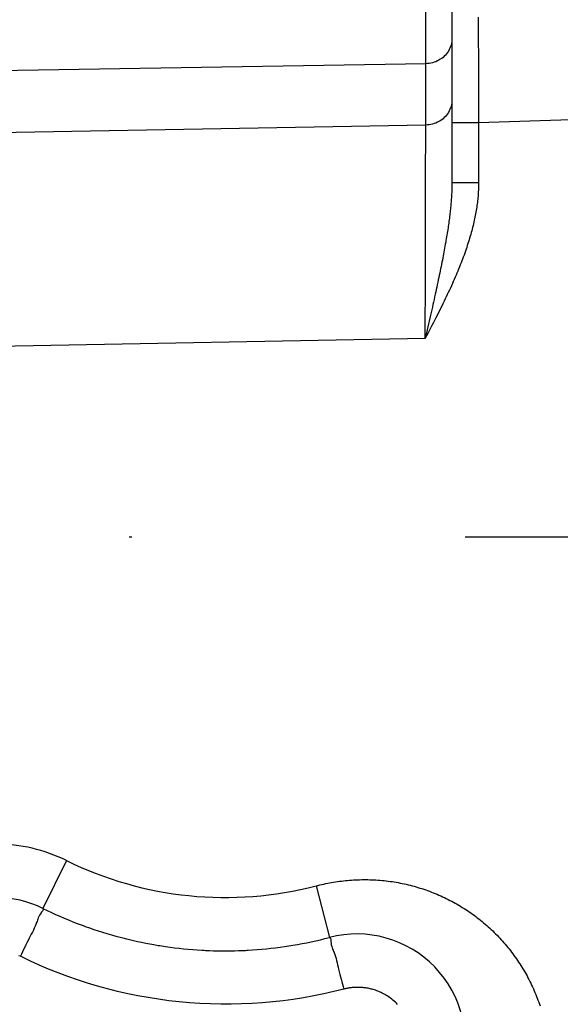
# Model space of a CAD drawing. Units: millimetres. Extents: x -735 to 735, y -520 to 520.
# Drawn here: x -327 to -307, y 84 to 121 of the extents above; entities that cross this region are included whole.
import ezdxf
from ezdxf.enums import TextEntityAlignment as Align

# ---------------------------------------------------------------- set-up
doc = ezdxf.new("R2010")
doc.units = ezdxf.units.MM
doc.header["$LTSCALE"] = 50
doc.linetypes.add('DASHDOT', pattern=[1, 0.5, -0.25, 0, -0.25])
doc.layers.add('L', color=7, linetype='CONTINUOUS')
doc.layers.add('MASSE', color=7, linetype='CONTINUOUS')
doc.styles.add('TXT8', font='txt8')
doc.dimstyles.new('CAD400-DIM3', dxfattribs={"dimscale": 5, "dimtxt": 3.5, "dimasz": 2, "dimexe": 0.4, "dimexo": 0.1, "dimgap": 0.09, "dimtad": 1, "dimdec": 4, "dimdsep": 46, "dimcen": 0, "dimclrd": 3, "dimclre": 3, "dimclrt": 7, "dimadec": 0, "dimazin": 0, "dimtfac": 1, "dimtdec": 4, "dimtmove": 0, "dimatfit": 3, "dimfxl": 1, "dimtolj": 1, "dimtzin": 0, "dimarcsym": 0})

# ---------------------------------------------------------------- blocks, each defined once
blk = doc.blocks.new('B-10470')
at = {"layer": 'L', "color": 4, "linetype": 'DASHDOT'}
blk.add_line((-285.750065, 101.749927), (-345.898875, 101.749927), dxfattribs=at)
blk = doc.blocks.new('B-10475')
at = {"layer": 'L', "color": 9, "linetype": 'CONTINUOUS'}
for p, q in [((-312.232159, 119.49878), (-312.232159, 127.812027)), ((-310.263012, 121.243967), (-310.262336, 121.044444)), ((-310.262336, 121.044444), (-310.261661, 120.844921)), ((-310.261661, 120.844921), (-310.260924, 120.627163)), ((-311.258251, 120.318637), (-311.268881, 120.258444)), ((-311.25179, 120.379181), (-311.258251, 120.318637)), ((-311.249612, 120.439756), (-311.25179, 120.379181)), ((-310.260924, 120.627163), (-310.260187, 120.409405)), ((-310.260187, 120.409405), (-310.25945, 120.191647)), ((-311.380671, 119.97398), (-311.414903, 119.921246)), ((-311.350868, 120.027604), (-311.380671, 119.97398)), ((-311.324676, 120.083183), (-311.350868, 120.027604)), ((-311.302206, 120.140396), (-311.324676, 120.083183)), ((-311.283571, 120.198924), (-311.302206, 120.140396)), ((-311.268881, 120.258444), (-311.283571, 120.198924)), ((-310.25945, 120.191647), (-310.258713, 119.973889)), ((-310.258713, 119.973889), (-310.257976, 119.756131)), ((-311.856069, 119.574815), (-311.9167, 119.552628)), ((-311.796922, 119.600709), (-311.856069, 119.574815)), ((-311.73954, 119.630269), (-311.796922, 119.600709)), ((-311.685579, 119.662551), (-311.73954, 119.630269)), ((-311.633783, 119.698146), (-311.685579, 119.662551)), ((-311.58437, 119.736923), (-311.633783, 119.698146)), ((-311.537557, 119.778751), (-311.58437, 119.736923)), ((-311.493563, 119.823501), (-311.537557, 119.778751)), ((-311.452606, 119.871043), (-311.493563, 119.823501)), ((-311.414903, 119.921246), (-311.452606, 119.871043)), ((-310.257976, 119.756131), (-310.257238, 119.538373)), ((-312.232159, 119.49878), (-329.863052, 119.209153)), ((-312.168372, 119.5018), (-312.232159, 119.49878)), ((-312.232159, 117.199593), (-312.232159, 119.49878)), ((-312.104649, 119.508736), (-312.168372, 119.5018)), ((-312.041273, 119.519547), (-312.104649, 119.508736)), ((-311.978529, 119.534192), (-312.041273, 119.519547)), ((-311.9167, 119.552628), (-311.978529, 119.534192)), ((-310.257238, 119.538373), (-310.256501, 119.320615)), ((-310.256501, 119.320615), (-310.255764, 119.102857)), ((-310.255764, 119.102857), (-310.254995, 118.875612)), ((-310.254995, 118.875612), (-310.254226, 118.648366)), ((-310.254226, 118.648366), (-310.253457, 118.42112)), ((-311.249612, 118.140568), (-311.25179, 118.079989)), ((-310.253457, 118.42112), (-310.252687, 118.193875)), ((-310.252687, 118.193875), (-310.251918, 117.966629)), ((-311.350884, 117.728385), (-311.380692, 117.674759)), ((-311.324688, 117.783968), (-311.350884, 117.728385)), ((-311.302215, 117.841186), (-311.324688, 117.783968)), ((-311.283576, 117.899718), (-311.302215, 117.841186)), ((-311.268885, 117.959243), (-311.283576, 117.899718)), ((-311.258252, 118.01944), (-311.268885, 117.959243)), ((-311.25179, 118.079989), (-311.258252, 118.01944)), ((-310.251918, 117.966629), (-310.251149, 117.739383)), ((-310.251149, 117.739383), (-310.25038, 117.512137)), ((-311.685608, 117.363346), (-311.739569, 117.331066)), ((-311.633811, 117.398938), (-311.685608, 117.363346)), ((-311.584397, 117.437712), (-311.633811, 117.398938)), ((-311.537584, 117.479539), (-311.584397, 117.437712)), ((-311.493589, 117.524286), (-311.537584, 117.479539)), ((-311.45263, 117.571826), (-311.493589, 117.524286)), ((-311.414925, 117.622027), (-311.45263, 117.571826)), ((-311.380692, 117.674759), (-311.414925, 117.622027)), ((-310.25038, 117.512137), (-310.249612, 117.284892)), ((-307.939198, 117.355378), (-309.094405, 117.320121)), ((-306.783993, 117.390662), (-307.939198, 117.355378)), ((-312.232159, 117.199593), (-329.863052, 116.87259)), ((-312.232775, 116.917795), (-312.23257, 117.011728)), ((-312.23257, 117.011728), (-312.232365, 117.10566)), ((-312.232365, 117.10566), (-312.232159, 117.199593)), ((-312.168376, 117.202612), (-312.232159, 117.199593)), ((-312.104657, 117.209547), (-312.168376, 117.202612)), ((-312.041285, 117.220357), (-312.104657, 117.209547)), ((-311.978545, 117.235), (-312.041285, 117.220357)), ((-311.916719, 117.253435), (-311.978545, 117.235)), ((-311.856092, 117.275618), (-311.916719, 117.253435)), ((-311.796948, 117.301509), (-311.856092, 117.275618)), ((-311.739569, 117.331066), (-311.796948, 117.301509)), ((-310.249612, 117.284892), (-311.249612, 117.284892)), ((-310.249612, 117.284892), (-310.249623, 115.029998)), ((-309.094405, 117.320121), (-310.249612, 117.284892)), ((-312.233594, 116.542064), (-312.233389, 116.635997)), ((-312.233389, 116.635997), (-312.233184, 116.72993)), ((-312.233184, 116.72993), (-312.23298, 116.823862)), ((-312.23298, 116.823862), (-312.232775, 116.917795)), ((-312.234371, 116.185299), (-312.234085, 116.316715)), ((-312.234085, 116.316715), (-312.233798, 116.448132)), ((-312.233798, 116.448132), (-312.233594, 116.542064)), ((-312.235232, 115.791049), (-312.234945, 115.922466)), ((-312.234945, 115.922466), (-312.234658, 116.053882)), ((-312.234658, 116.053882), (-312.234371, 116.185299)), ((-312.236093, 115.3968), (-312.235806, 115.528216)), ((-312.235806, 115.528216), (-312.235519, 115.659633)), ((-312.235519, 115.659633), (-312.235232, 115.791049)), ((-312.236806, 115.069849), (-312.236449, 115.233324)), ((-312.236449, 115.233324), (-312.236093, 115.3968)), ((-312.237519, 114.742897), (-312.237163, 114.906373)), ((-312.237163, 114.906373), (-312.236806, 115.069849)), ((-311.2531, 114.804361), (-311.254578, 114.759245)), ((-311.251874, 114.849484), (-311.2531, 114.804361)), ((-311.250907, 114.894612), (-311.251874, 114.849484)), ((-311.250206, 114.939744), (-311.250907, 114.894612)), ((-311.249779, 114.984878), (-311.250206, 114.939744)), ((-311.249634, 115.030013), (-311.249779, 114.984878)), ((-310.249623, 115.029998), (-311.249612, 115.030013)), ((-310.254038, 114.811151), (-310.25648, 114.756471)), ((-310.252123, 114.86585), (-310.254038, 114.811151)), ((-310.250742, 114.920561), (-310.252123, 114.86585)), ((-310.249906, 114.975279), (-310.250742, 114.920561)), ((-310.249623, 115.029998), (-310.249906, 114.975279)), ((-312.238589, 114.252471), (-312.238233, 114.415946)), ((-312.238233, 114.415946), (-312.237876, 114.579422)), ((-312.237876, 114.579422), (-312.237519, 114.742897)), ((-311.273078, 114.419496), (-311.276798, 114.369637)), ((-311.269599, 114.469372), (-311.273078, 114.419496)), ((-311.26637, 114.519266), (-311.269599, 114.469372)), ((-311.263398, 114.569175), (-311.26637, 114.519266)), ((-311.260691, 114.619101), (-311.263398, 114.569175)), ((-311.258256, 114.669041), (-311.260691, 114.619101)), ((-311.256299, 114.714138), (-311.258256, 114.669041)), ((-311.254578, 114.759245), (-311.256299, 114.714138)), ((-310.282922, 114.416971), (-310.289354, 114.358539)), ((-310.277023, 114.47546), (-310.282922, 114.416971)), ((-310.271668, 114.534003), (-310.277023, 114.47546)), ((-310.266867, 114.592596), (-310.271668, 114.534003)), ((-310.262904, 114.647188), (-310.266867, 114.592596)), ((-310.259439, 114.701815), (-310.262904, 114.647188)), ((-310.25648, 114.756471), (-310.259439, 114.701815)), ((-312.239357, 113.900141), (-312.238946, 114.088995)), ((-312.238946, 114.088995), (-312.238589, 114.252471)), ((-311.305973, 114.049735), (-311.311842, 113.994736)), ((-311.30034, 114.104758), (-311.305973, 114.049735)), ((-311.29495, 114.159806), (-311.30034, 114.104758)), ((-311.289812, 114.214878), (-311.29495, 114.159806)), ((-311.284933, 114.269973), (-311.289812, 114.214878)), ((-311.280752, 114.319796), (-311.284933, 114.269973)), ((-311.276798, 114.369637), (-311.280752, 114.319796)), ((-310.329846, 114.063095), (-310.340019, 114.000832)), ((-310.32022, 114.125446), (-310.329846, 114.063095)), ((-310.311753, 114.183617), (-310.32022, 114.125446)), ((-310.303779, 114.241858), (-310.311753, 114.183617)), ((-310.29631, 114.300167), (-310.303779, 114.241858)), ((-310.289354, 114.358539), (-310.29631, 114.300167)), ((-312.240181, 113.522433), (-312.239769, 113.711287)), ((-312.239769, 113.711287), (-312.239357, 113.900141)), ((-311.345952, 113.708387), (-311.353892, 113.647682)), ((-311.338246, 113.769122), (-311.345952, 113.708387)), ((-311.330783, 113.829887), (-311.338246, 113.769122)), ((-311.324254, 113.884812), (-311.330783, 113.829887)), ((-311.317938, 113.939761), (-311.324254, 113.884812)), ((-311.311842, 113.994736), (-311.317938, 113.939761)), ((-310.398704, 113.69091), (-310.411929, 113.629222)), ((-310.38596, 113.7527), (-310.398704, 113.69091)), ((-310.373709, 113.81459), (-310.38596, 113.7527)), ((-310.361961, 113.876577), (-310.373709, 113.81459)), ((-310.350727, 113.938658), (-310.361961, 113.876577)), ((-310.340019, 114.000832), (-310.350727, 113.938658)), ((-312.241004, 113.144726), (-312.240592, 113.33358)), ((-312.240592, 113.33358), (-312.240181, 113.522433)), ((-311.396823, 113.344602), (-311.407004, 113.27753)), ((-311.387832, 113.40516), (-311.396823, 113.344602)), ((-311.379036, 113.465747), (-311.387832, 113.40516)), ((-311.370442, 113.526362), (-311.379036, 113.465747)), ((-311.362058, 113.587007), (-311.370442, 113.526362)), ((-311.353892, 113.647682), (-311.362058, 113.587007)), ((-310.490786, 113.299722), (-310.50806, 113.234196)), ((-310.473998, 113.365375), (-310.490786, 113.299722)), ((-310.457706, 113.431152), (-310.473998, 113.365375)), ((-310.441923, 113.497053), (-310.457706, 113.431152)), ((-310.42666, 113.563077), (-310.441923, 113.497053)), ((-310.411929, 113.629222), (-310.42666, 113.563077)), ((-312.241828, 112.767018), (-312.241416, 112.955872)), ((-312.241416, 112.955872), (-312.241004, 113.144726)), ((-311.461064, 112.942667), (-311.472453, 112.87579)), ((-311.449857, 113.009576), (-311.461064, 112.942667)), ((-311.43884, 113.076515), (-311.449857, 113.009576)), ((-311.42802, 113.143487), (-311.43884, 113.076515)), ((-311.417405, 113.210492), (-311.42802, 113.143487)), ((-311.407004, 113.27753), (-311.417405, 113.210492)), ((-310.584729, 112.963476), (-310.605835, 112.893675)), ((-310.564119, 113.033425), (-310.584729, 112.963476)), ((-310.544019, 113.103524), (-310.564119, 113.033425)), ((-310.525808, 113.168796), (-310.544019, 113.103524)), ((-310.50806, 113.234196), (-310.525808, 113.168796)), ((-312.24269, 112.371582), (-312.24224, 112.578164)), ((-312.24224, 112.578164), (-312.241828, 112.767018)), ((-311.523536, 112.587386), (-311.537081, 112.513601)), ((-311.510172, 112.661204), (-311.523536, 112.587386)), ((-311.496996, 112.735056), (-311.510172, 112.661204)), ((-311.484016, 112.808942), (-311.496996, 112.735056)), ((-311.472453, 112.87579), (-311.484016, 112.808942)), ((-310.694986, 112.615949), (-310.718392, 112.546885)), ((-310.672014, 112.685159), (-310.694986, 112.615949)), ((-310.649491, 112.754517), (-310.672014, 112.685159)), ((-310.627427, 112.824022), (-310.649491, 112.754517)), ((-310.605835, 112.893675), (-310.627427, 112.824022)), ((-312.243141, 112.164999), (-312.24269, 112.371582)), ((-311.592924, 112.218773), (-311.608699, 112.137804)), ((-311.578728, 112.292435), (-311.592924, 112.218773)), ((-311.564685, 112.366127), (-311.578728, 112.292435)), ((-311.5508, 112.439848), (-311.564685, 112.366127)), ((-311.537081, 112.513601), (-311.5508, 112.439848)), ((-310.823796, 112.251373), (-310.851273, 112.177905)), ((-310.796756, 112.325004), (-310.823796, 112.251373)), ((-310.770167, 112.398798), (-310.796756, 112.325004)), ((-310.744041, 112.472758), (-310.770167, 112.398798)), ((-310.718392, 112.546885), (-310.744041, 112.472758)), ((-312.244042, 111.751835), (-312.243591, 111.958417)), ((-312.243591, 111.958417), (-312.243141, 112.164999)), ((-311.673392, 111.814245), (-311.689925, 111.733428)), ((-311.656995, 111.89509), (-311.673392, 111.814245)), ((-311.640743, 111.975964), (-311.656995, 111.89509)), ((-311.624641, 112.056868), (-311.640743, 111.975964)), ((-311.608699, 112.137804), (-311.624641, 112.056868)), ((-310.967412, 111.880379), (-310.999049, 111.80248)), ((-310.936204, 111.958452), (-310.967412, 111.880379)), ((-310.90749, 112.031446), (-310.936204, 111.958452)), ((-310.879176, 112.104596), (-310.90749, 112.031446)), ((-310.851273, 112.177905), (-310.879176, 112.104596)), ((-312.244943, 111.33867), (-312.244493, 111.545252)), ((-312.244493, 111.545252), (-312.244042, 111.751835)), ((-311.74197, 111.483026), (-311.7607, 111.394207)), ((-311.72337, 111.571872), (-311.74197, 111.483026)), ((-311.706587, 111.652638), (-311.72337, 111.571872)), ((-311.689925, 111.733428), (-311.706587, 111.652638)), ((-311.129613, 111.492549), (-311.163186, 111.415464)), ((-311.096398, 111.569789), (-311.129613, 111.492549)), ((-311.063557, 111.647189), (-311.096398, 111.569789)), ((-311.031102, 111.724751), (-311.063557, 111.647189)), ((-310.999049, 111.80248), (-311.031102, 111.724751)), ((-312.245844, 110.925506), (-312.245394, 111.132088)), ((-312.245394, 111.132088), (-312.244943, 111.33867)), ((-311.817597, 111.127901), (-311.836774, 111.039177)), ((-311.798521, 111.216646), (-311.817597, 111.127901)), ((-311.779552, 111.305414), (-311.798521, 111.216646)), ((-311.7607, 111.394207), (-311.779552, 111.305414)), ((-311.308761, 111.091203), (-311.346663, 111.009072)), ((-311.271189, 111.173485), (-311.308761, 111.091203)), ((-311.233964, 111.255925), (-311.271189, 111.173485)), ((-311.197104, 111.338531), (-311.233964, 111.255925)), ((-311.163186, 111.415464), (-311.197104, 111.338531)), ((-312.246785, 110.493686), (-312.246315, 110.709596)), ((-312.246315, 110.709596), (-312.245844, 110.925506)), ((-311.896999, 110.763278), (-311.918687, 110.664787)), ((-311.875401, 110.861789), (-311.896999, 110.763278)), ((-311.856045, 110.950474), (-311.875401, 110.861789)), ((-311.836774, 111.039177), (-311.856045, 110.950474)), ((-311.462178, 110.763521), (-311.501228, 110.681929)), ((-311.42339, 110.845238), (-311.462178, 110.763521)), ((-311.384879, 110.927086), (-311.42339, 110.845238)), ((-311.346663, 111.009072), (-311.384879, 110.927086)), ((-312.247255, 110.277776), (-312.246785, 110.493686)), ((-311.984233, 110.369419), (-312.006221, 110.270994)), ((-311.962311, 110.467859), (-311.984233, 110.369419)), ((-311.94046, 110.566314), (-311.962311, 110.467859)), ((-311.918687, 110.664787), (-311.94046, 110.566314)), ((-311.630776, 110.415446), (-311.674455, 110.32686)), ((-311.587333, 110.504146), (-311.630776, 110.415446)), ((-311.544144, 110.592972), (-311.587333, 110.504146)), ((-311.501228, 110.681929), (-311.544144, 110.592972)), ((-312.248196, 109.845957), (-312.247726, 110.061867)), ((-312.247726, 110.061867), (-312.247255, 110.277776)), ((-312.050369, 110.074183), (-312.075077, 109.964433)), ((-312.028268, 110.172583), (-312.050369, 110.074183)), ((-312.006221, 110.270994), (-312.028268, 110.172583)), ((-311.851166, 109.973512), (-311.900341, 109.876337)), ((-311.806725, 110.061717), (-311.851166, 109.973512)), ((-311.762447, 110.150004), (-311.806725, 110.061717)), ((-311.718351, 110.238383), (-311.762447, 110.150004)), ((-311.674455, 110.32686), (-311.718351, 110.238383)), ((-312.249137, 109.414137), (-312.248667, 109.630047)), ((-312.248667, 109.630047), (-312.248196, 109.845957)), ((-312.149545, 109.635262), (-312.17448, 109.525564)), ((-312.124666, 109.744973), (-312.149545, 109.635262)), ((-312.099843, 109.854697), (-312.124666, 109.744973)), ((-312.075077, 109.964433), (-312.099843, 109.854697)), ((-311.999185, 109.682238), (-312.048834, 109.585306)), ((-311.949684, 109.779247), (-311.999185, 109.682238)), ((-311.900341, 109.876337), (-311.949684, 109.779247)), ((-312.224514, 109.306205), (-312.249612, 109.196544)), ((-312.249608, 109.198228), (-312.249137, 109.414137)), ((-312.198579, 109.294918), (-312.248728, 109.198244)), ((-312.199469, 109.415878), (-312.224514, 109.306205)), ((-312.17448, 109.525564), (-312.199469, 109.415878)), ((-312.148541, 109.39165), (-312.198579, 109.294918)), ((-312.098623, 109.488445), (-312.148541, 109.39165)), ((-312.048834, 109.585306), (-312.098623, 109.488445)), ((-312.248728, 109.198244), (-329.749612, 108.873652)), ((-325.705068, 89.63457), (-326.587357, 87.839699)), ((-316.345411, 88.686211), (-316.273205, 88.704634)), ((-316.345411, 88.686211), (-315.841085, 86.750841)), ((-316.273205, 88.704634), (-316.200808, 88.722321)), ((-316.200808, 88.722321), (-316.128227, 88.73927)), ((-316.128227, 88.73927), (-316.055473, 88.755478)), ((-316.055473, 88.755478), (-315.982554, 88.77094)), ((-315.982554, 88.77094), (-315.909478, 88.785655)), ((-315.909478, 88.785655), (-315.836255, 88.799619)), ((-315.836255, 88.799619), (-315.762892, 88.812829)), ((-315.762892, 88.812829), (-315.688563, 88.825419)), ((-315.688563, 88.825419), (-315.614108, 88.837232)), ((-315.614108, 88.837232), (-315.539536, 88.848267)), ((-315.539536, 88.848267), (-315.464853, 88.858522)), ((-315.464853, 88.858522), (-315.390068, 88.867994)), ((-315.390068, 88.867994), (-315.315188, 88.876681)), ((-315.315188, 88.876681), (-315.240221, 88.884582)), ((-315.240221, 88.884582), (-315.165175, 88.891694)), ((-315.165175, 88.891694), (-315.089456, 88.898063)), ((-315.089456, 88.898063), (-315.013672, 88.903627)), ((-315.013672, 88.903627), (-314.937833, 88.908385)), ((-314.937833, 88.908385), (-314.861947, 88.912336)), ((-314.861947, 88.912336), (-314.786023, 88.915478)), ((-314.786023, 88.915478), (-314.71007, 88.917809)), ((-314.71007, 88.917809), (-314.634096, 88.919329)), ((-314.634096, 88.919329), (-314.55811, 88.920035)), ((-314.55811, 88.920035), (-314.481774, 88.919925)), ((-314.481774, 88.919925), (-314.405443, 88.918993)), ((-314.405443, 88.918993), (-314.329127, 88.917238)), ((-314.329127, 88.917238), (-314.252834, 88.914659)), ((-314.252834, 88.914659), (-314.176574, 88.911257)), ((-314.176574, 88.911257), (-314.100355, 88.90703)), ((-314.100355, 88.90703), (-314.024186, 88.901979)), ((-314.024186, 88.901979), (-313.948076, 88.896102)), ((-313.948076, 88.896102), (-313.871907, 88.889388)), ((-313.871907, 88.889388), (-313.795816, 88.881845)), ((-313.795816, 88.881845), (-313.719811, 88.873475)), ((-313.719811, 88.873475), (-313.643901, 88.864278)), ((-313.643901, 88.864278), (-313.568097, 88.854254)), ((-313.568097, 88.854254), (-313.492406, 88.843404)), ((-313.492406, 88.843404), (-313.416839, 88.831727)), ((-313.416839, 88.831727), (-313.341403, 88.819226)), ((-313.341403, 88.819226), (-313.266117, 88.805901)), ((-313.266117, 88.805901), (-313.190981, 88.791752)), ((-313.190981, 88.791752), (-313.116004, 88.776782)), ((-313.116004, 88.776782), (-313.041196, 88.76099)), ((-313.041196, 88.76099), (-312.966566, 88.74438)), ((-312.966566, 88.74438), (-312.892123, 88.726952)), ((-312.892123, 88.726952), (-312.817875, 88.708707)), ((-312.817875, 88.708707), (-312.743832, 88.689647)), ((-312.743832, 88.689647), (-312.670135, 88.669809)), ((-312.670135, 88.669809), (-312.59666, 88.649163)), ((-312.59666, 88.649163), (-312.523416, 88.627711)), ((-312.523416, 88.627711), (-312.450412, 88.605456)), ((-312.450412, 88.605456), (-312.377658, 88.582398)), ((-312.377658, 88.582398), (-312.305162, 88.558542)), ((-312.305162, 88.558542), (-312.232932, 88.533889)), ((-312.232932, 88.533889), (-312.160979, 88.508441)), ((-312.160979, 88.508441), (-312.089437, 88.482248)), ((-312.089437, 88.482248), (-312.018187, 88.455269)), ((-312.018187, 88.455269), (-311.947239, 88.427507)), ((-311.947239, 88.427507), (-311.876601, 88.398966)), ((-311.876601, 88.398966), (-311.806281, 88.369648)), ((-311.806281, 88.369648), (-311.736289, 88.339556)), ((-311.736289, 88.339556), (-311.666633, 88.308695)), ((-311.666633, 88.308695), (-311.597322, 88.277067)), ((-311.597322, 88.277067), (-311.528428, 88.244707)), ((-311.528428, 88.244707), (-311.459895, 88.211588)), ((-311.459895, 88.211588), (-311.391732, 88.177716)), ((-326.587407, 87.839597), (-326.57502, 87.829475)), ((-326.57502, 87.829475), (-326.570882, 87.816144)), ((-311.391732, 88.177716), (-311.323947, 88.143094)), ((-311.323947, 88.143094), (-311.256548, 88.107726)), ((-311.256548, 88.107726), (-311.189543, 88.071617)), ((-311.189543, 88.071617), (-311.122941, 88.03477)), ((-311.122941, 88.03477), (-311.05675, 87.99719)), ((-311.05675, 87.99719), (-310.990996, 87.958891)), ((-310.990996, 87.958891), (-310.925669, 87.919869)), ((-310.925669, 87.919869), (-310.860776, 87.880127)), ((-310.860776, 87.880127), (-310.796327, 87.839671)), ((-310.796327, 87.839671), (-310.732328, 87.798507)), ((-326.764946, 87.489421), (-326.781619, 87.443333)), ((-326.74433, 87.537337), (-326.764946, 87.489421)), ((-326.71821, 87.58778), (-326.74433, 87.537337)), ((-326.685023, 87.641447), (-326.71821, 87.58778)), ((-326.643207, 87.699035), (-326.685023, 87.641447)), ((-326.626382, 87.720273), (-326.643207, 87.699035)), ((-326.609653, 87.741543), (-326.626382, 87.720273)), ((-326.59438, 87.762305), (-326.609653, 87.741543)), ((-326.581921, 87.782019), (-326.59438, 87.762305)), ((-326.573636, 87.800145), (-326.581921, 87.782019)), ((-326.570882, 87.816144), (-326.573636, 87.800145)), ((-310.732328, 87.798507), (-310.668788, 87.756637)), ((-310.668788, 87.756637), (-310.605714, 87.714069)), ((-310.605714, 87.714069), (-310.543115, 87.670806)), ((-310.543115, 87.670806), (-310.481015, 87.626866)), ((-310.481015, 87.626866), (-310.419405, 87.582243)), ((-310.419405, 87.582243), (-310.358291, 87.536943)), ((-310.358291, 87.536943), (-310.297681, 87.49097)), ((-310.297681, 87.49097), (-310.237582, 87.444331)), ((-326.911185, 87.098012), (-326.94696, 87.024961)), ((-326.878163, 87.169945), (-326.911185, 87.098012)), ((-326.848702, 87.240412), (-326.878163, 87.169945)), ((-326.823609, 87.309067), (-326.848702, 87.240412)), ((-326.809388, 87.353854), (-326.823609, 87.309067)), ((-326.795912, 87.398377), (-326.809388, 87.353854)), ((-326.781619, 87.443333), (-326.795912, 87.398377)), ((-310.237582, 87.444331), (-310.178002, 87.39703)), ((-310.178002, 87.39703), (-310.118949, 87.349075)), ((-310.118949, 87.349075), (-310.060428, 87.300471)), ((-310.060428, 87.300471), (-310.002469, 87.251241)), ((-310.002469, 87.251241), (-309.945057, 87.201373)), ((-309.945057, 87.201373), (-309.8882, 87.150876)), ((-309.8882, 87.150876), (-309.831902, 87.099754)), ((-309.831902, 87.099754), (-309.776172, 87.048014)), ((-327.101415, 86.728487), (-327.145706, 86.641657)), ((-327.062714, 86.802553), (-327.101415, 86.728487)), ((-327.023532, 86.876885), (-327.062714, 86.802553)), ((-326.984678, 86.951136), (-327.023532, 86.876885)), ((-326.94696, 87.024961), (-326.984678, 86.951136)), ((-315.84111, 86.750937), (-315.824842, 86.751377)), ((-315.824842, 86.751377), (-315.812756, 86.743888)), ((-315.812756, 86.743888), (-315.804171, 86.729783)), ((-315.804171, 86.729783), (-315.798407, 86.710379)), ((-309.776172, 87.048014), (-309.721016, 86.995662)), ((-309.721016, 86.995662), (-309.666441, 86.942706)), ((-309.666441, 86.942706), (-309.612454, 86.88915)), ((-309.612454, 86.88915), (-309.559065, 86.835007)), ((-309.559065, 86.835007), (-309.506277, 86.780279)), ((-309.506277, 86.780279), (-309.454096, 86.724971)), ((-309.454096, 86.724971), (-309.402527, 86.669093)), ((-327.27128, 86.384752), (-327.311871, 86.299799)), ((-327.230289, 86.469943), (-327.27128, 86.384752)), ((-327.188547, 86.555527), (-327.230289, 86.469943)), ((-327.145706, 86.641657), (-327.188547, 86.555527)), ((-315.798407, 86.710379), (-315.794785, 86.686989)), ((-315.794785, 86.686989), (-315.792623, 86.66093)), ((-315.792623, 86.66093), (-315.791243, 86.633515)), ((-315.791243, 86.633515), (-315.789963, 86.606059)), ((-315.789963, 86.606059), (-315.783623, 86.534207)), ((-315.783623, 86.534207), (-315.773345, 86.471052)), ((-315.773345, 86.471052), (-315.759851, 86.415027)), ((-315.759851, 86.415027), (-315.743864, 86.364568)), ((-315.743864, 86.364568), (-315.726107, 86.318109)), ((-309.402527, 86.669093), (-309.351576, 86.612649)), ((-309.351576, 86.612649), (-309.301251, 86.555648)), ((-309.301251, 86.555648), (-309.251556, 86.498096)), ((-309.251556, 86.498096), (-309.202498, 86.440001)), ((-309.202498, 86.440001), (-309.154062, 86.381342)), ((-309.154062, 86.381342), (-309.106275, 86.322154)), ((-327.434742, 86.044827), (-327.486281, 86.069267)), ((-327.393253, 86.129991), (-327.434742, 86.044827)), ((-327.085594, 85.878028), (-327.434742, 86.044827)), ((-327.352412, 86.21493), (-327.393253, 86.129991)), ((-327.311871, 86.299799), (-327.352412, 86.21493)), ((-315.726107, 86.318109), (-315.707301, 86.274082)), ((-315.707301, 86.274082), (-315.688171, 86.230924)), ((-315.688171, 86.230924), (-315.669438, 86.187068)), ((-315.669438, 86.187068), (-315.643272, 86.117791)), ((-315.643272, 86.117791), (-315.619227, 86.04425)), ((-315.619227, 86.04425), (-315.596918, 85.967242)), ((-309.106275, 86.322154), (-309.059143, 86.262444)), ((-309.059143, 86.262444), (-309.01267, 86.202219)), ((-309.01267, 86.202219), (-308.966863, 86.141486)), ((-308.966863, 86.141486), (-308.921726, 86.080253)), ((-308.921726, 86.080253), (-308.877265, 86.018527)), ((-308.877265, 86.018527), (-308.833485, 85.956317)), ((-326.732675, 85.718914), (-327.085594, 85.878028)), ((-326.376193, 85.567573), (-326.732675, 85.718914)), ((-315.596918, 85.967242), (-315.575962, 85.887565)), ((-315.575962, 85.887565), (-315.555975, 85.806016)), ((-315.555975, 85.806016), (-315.536572, 85.723392)), ((-315.536572, 85.723392), (-315.51737, 85.64049)), ((-315.51737, 85.64049), (-315.497985, 85.558109)), ((-308.833485, 85.956317), (-308.790322, 85.893525)), ((-308.790322, 85.893525), (-308.747853, 85.830262)), ((-308.747853, 85.830262), (-308.706082, 85.766536)), ((-308.706082, 85.766536), (-308.665013, 85.702354)), ((-308.665013, 85.702354), (-308.624653, 85.637725)), ((-308.624653, 85.637725), (-308.585005, 85.572657)), ((-326.016353, 85.42409), (-326.376193, 85.567573)), ((-325.65336, 85.288553), (-326.016353, 85.42409)), ((-325.287419, 85.16105), (-325.65336, 85.288553)), ((-315.497985, 85.558109), (-315.47452, 85.46252)), ((-315.47452, 85.46252), (-315.45043, 85.368412)), ((-315.45043, 85.368412), (-315.425878, 85.27544)), ((-315.425878, 85.27544), (-315.401025, 85.183256)), ((-308.585005, 85.572657), (-308.546075, 85.507157)), ((-308.546075, 85.507157), (-308.507866, 85.441233)), ((-308.507866, 85.441233), (-308.470274, 85.374698)), ((-308.470274, 85.374698), (-308.433417, 85.307753)), ((-308.433417, 85.307753), (-308.397298, 85.240407)), ((-324.918737, 85.041668), (-325.287419, 85.16105)), ((-324.547518, 84.930494), (-324.918737, 85.041668)), ((-324.17031, 84.826643), (-324.547518, 84.930494)), ((-315.401025, 85.183256), (-315.376034, 85.091514)), ((-315.376034, 85.091514), (-315.351067, 84.999867)), ((-315.351067, 84.999867), (-315.326286, 84.907969)), ((-315.326286, 84.907969), (-315.301854, 84.815472)), ((-314.962654, 84.874223), (-314.99516, 84.871093)), ((-314.930105, 84.87684), (-314.962654, 84.874223)), ((-314.897518, 84.878941), (-314.930105, 84.87684)), ((-314.864902, 84.880528), (-314.897518, 84.878941)), ((-314.832265, 84.881598), (-314.864902, 84.880528)), ((-314.799614, 84.882153), (-314.832265, 84.881598)), ((-314.763864, 84.882167), (-314.799614, 84.882153)), ((-314.728118, 84.881563), (-314.763864, 84.882167)), ((-314.692387, 84.880341), (-314.728118, 84.881563)), ((-314.656681, 84.878501), (-314.692387, 84.880341)), ((-314.621011, 84.876043), (-314.656681, 84.878501)), ((-314.585388, 84.87297), (-314.621011, 84.876043)), ((-314.549823, 84.86928), (-314.585388, 84.87297)), ((-308.397298, 85.240407), (-308.361923, 85.172667)), ((-308.361923, 85.172667), (-308.327293, 85.104543)), ((-308.327293, 85.104543), (-308.293414, 85.036043)), ((-308.293414, 85.036043), (-308.26029, 84.967174)), ((-308.26029, 84.967174), (-308.227924, 84.897946)), ((-308.227924, 84.897946), (-308.196194, 84.828086)), ((-323.790912, 84.731281), (-324.17031, 84.826643)), ((-323.409512, 84.644439), (-323.790912, 84.731281)), ((-323.026295, 84.566148), (-323.409512, 84.644439)), ((-322.641448, 84.49644), (-323.026295, 84.566148)), ((-316.434657, 84.560246), (-316.815976, 84.491858)), ((-316.05505, 84.637008), (-316.434657, 84.560246)), ((-315.677376, 84.722098), (-316.05505, 84.637008)), ((-315.301854, 84.815472), (-315.677376, 84.722098)), ((-315.271973, 84.82302), (-315.301854, 84.815472)), ((-315.241976, 84.830123), (-315.271973, 84.82302)), ((-315.211871, 84.836779), (-315.241976, 84.830123)), ((-315.181666, 84.842986), (-315.211871, 84.836779)), ((-315.151369, 84.848742), (-315.181666, 84.842986)), ((-315.120988, 84.854046), (-315.151369, 84.848742)), ((-315.090531, 84.858897), (-315.120988, 84.854046)), ((-315.060005, 84.863293), (-315.090531, 84.858897)), ((-315.027612, 84.867449), (-315.060005, 84.863293)), ((-314.99516, 84.871093), (-315.027612, 84.867449)), ((-314.514326, 84.864975), (-314.549823, 84.86928)), ((-314.474624, 84.859417), (-314.514326, 84.864975)), ((-314.435036, 84.85309), (-314.474624, 84.859417)), ((-314.395577, 84.845995), (-314.435036, 84.85309)), ((-314.356262, 84.838137), (-314.395577, 84.845995)), ((-314.317106, 84.829518), (-314.356262, 84.838137)), ((-314.278123, 84.820141), (-314.317106, 84.829518)), ((-314.239329, 84.810009), (-314.278123, 84.820141)), ((-314.200737, 84.799125), (-314.239329, 84.810009)), ((-314.157113, 84.785837), (-314.200737, 84.799125)), ((-314.113792, 84.771588), (-314.157113, 84.785837)), ((-314.070793, 84.756387), (-314.113792, 84.771588)), ((-314.028139, 84.74024), (-314.070793, 84.756387)), ((-313.985849, 84.723157), (-314.028139, 84.74024)), ((-313.943944, 84.705144), (-313.985849, 84.723157)), ((-313.902445, 84.686209), (-313.943944, 84.705144)), ((-313.861373, 84.666362), (-313.902445, 84.686209)), ((-313.814892, 84.642523), (-313.861373, 84.666362)), ((-313.769027, 84.617514), (-313.814892, 84.642523)), ((-313.723805, 84.591353), (-313.769027, 84.617514)), ((-313.679256, 84.564057), (-313.723805, 84.591353)), ((-313.635407, 84.535643), (-313.679256, 84.564057)), ((-313.592288, 84.506129), (-313.635407, 84.535643)), ((-313.549927, 84.475532), (-313.592288, 84.506129)), ((-308.196194, 84.828086), (-308.165235, 84.75788)), ((-308.165235, 84.75788), (-308.135052, 84.687337)), ((-308.135052, 84.687337), (-308.105646, 84.616467)), ((-308.105646, 84.616467), (-308.077022, 84.545277)), ((-308.077022, 84.545277), (-308.049182, 84.473777)), ((-322.255159, 84.435344), (-322.641448, 84.49644)), ((-321.867614, 84.382893), (-322.255159, 84.435344)), ((-321.479, 84.339117), (-321.867614, 84.382893)), ((-321.089478, 84.304042), (-321.479, 84.339117)), ((-320.699263, 84.277682), (-321.089478, 84.304042)), ((-320.308544, 84.260043), (-320.699263, 84.277682)), ((-319.91751, 84.251133), (-320.308544, 84.260043)), ((-319.526352, 84.25096), (-319.91751, 84.251133)), ((-319.135257, 84.259529), (-319.526352, 84.25096)), ((-318.744415, 84.276848), (-319.135257, 84.259529)), ((-318.354017, 84.302924), (-318.744415, 84.276848)), ((-317.96803, 84.337376), (-318.354017, 84.302924)), ((-317.582882, 84.380379), (-317.96803, 84.337376)), ((-317.198791, 84.431888), (-317.582882, 84.380379)), ((-316.815976, 84.491858), (-317.198791, 84.431888)), ((-313.508352, 84.44387), (-313.549927, 84.475532)), ((-313.46165, 84.406251), (-313.508352, 84.44387)), ((-313.416058, 84.367287), (-313.46165, 84.406251)), ((-313.371611, 84.327014), (-313.416058, 84.367287)), ((-313.328347, 84.285467), (-313.371611, 84.327014)), ((-313.286301, 84.242681), (-313.328347, 84.285467)), ((-308.049182, 84.473777), (-308.022129, 84.401975)), ((-308.022129, 84.401975), (-307.995867, 84.329881)), ((-307.995867, 84.329881), (-307.970317, 84.257266)), ((-307.970317, 84.257266), (-307.945569, 84.184373))]:
    blk.add_line(p, q, dxfattribs=at)
at = {"layer": 'L', "color": 2, "linetype": 'CONTINUOUS'}
for p, q in [((-311.249612, 121.86876), (-311.249612, 118.140568)), ((-311.249612, 118.140568), (-311.249612, 117.284892)), ((-311.249612, 117.284892), (-311.249612, 115.030009))]:
    blk.add_line(p, q, dxfattribs=at)
at = {"layer": 'L', "color": 9, "linetype": 'CONTINUOUS'}
for centre, radius, start, end in [((-328.351937, 84.249955), 6, 63.823048, 90), ((-319.749612, 101.749955), 13.499999, 243.823048, 284.605546)]:
    blk.add_arc(centre, radius, start, end, dxfattribs=at)
at = {"layer": 'L', "color": 2, "linetype": 'CONTINUOUS'}
for centre, radius, start, end in [((-328.351937, 84.249955), 4, 63.823048, 90), ((-319.749612, 101.749955), 15.5, 243.823048, 249.013104), ((-319.749612, 101.749955), 15.5, 243.823048, 249.013991), ((-319.749612, 101.749955), 15.5, 249.013104, 250.179215), ((-319.749612, 101.749955), 15.5, 249.013991, 250.178309), ((-319.749612, 101.749955), 15.5, 250.178309, 255.276815), ((-319.749612, 101.749955), 15.5, 250.179215, 255.276334), ((-319.749612, 101.749955), 15.5, 255.276334, 256.00506), ((-319.749612, 101.749955), 15.5, 255.276815, 256.004607), ((-319.749612, 101.749955), 15.5, 279.414604, 284.605546), ((-319.749612, 101.749955), 15.5, 279.415491, 284.605546), ((-314.815754, 82.816097), 4.066142, 283.123604, 104.605546), ((-319.749612, 101.749955), 15.5, 256.004607, 260.639576), ((-319.749612, 101.749955), 15.5, 256.00506, 260.63884), ((-319.749612, 101.749955), 15.5, 260.63884, 261.679966), ((-319.749612, 101.749955), 15.5, 260.639576, 261.67919), ((-319.749612, 101.749955), 15.5, 261.67919, 266.749405), ((-319.749612, 101.749955), 15.5, 261.679966, 266.748629), ((-319.749612, 101.749955), 15.5, 273.15178, 278.250286), ((-319.749612, 101.749955), 15.5, 273.152261, 278.24938), ((-319.749612, 101.749955), 15.5, 278.24938, 279.415491), ((-319.749612, 101.749955), 15.5, 278.250286, 279.414604), ((-319.749612, 101.749955), 15.5, 266.748629, 267.789755), ((-319.749612, 101.749955), 15.5, 266.749405, 267.789019), ((-319.749612, 101.749955), 15.5, 267.789019, 272.423988), ((-319.749612, 101.749955), 15.5, 267.789755, 272.423536), ((-319.749612, 101.749955), 15.5, 272.423536, 273.152261), ((-319.749612, 101.749955), 15.5, 272.423988, 273.15178)]:
    blk.add_arc(centre, radius, start, end, dxfattribs=at)
blk = doc.blocks.new('*D44')
at = {"layer": 'MASSE', "color": 3, "linetype": 'BYBLOCK'}
for p, q in [((-195.749653, 8.000038), (-195.749653, 190.225003)), ((-346.749573, 37.795508), (-346.749573, 8.000038)), ((-346.749573, 10.000038), (-336.749573, 12.225038)), ((-336.749573, 12.225038), (-336.749573, 7.775038)), ((-205.749653, 12.225038), (-195.749653, 10.000038)), ((-205.749653, 7.775038), (-205.749653, 12.225038)), ((-346.749573, 10.000038), (-195.749653, 10.000038)), ((-336.749573, 7.775038), (-346.749573, 10.000038)), ((-195.749653, 10.000038), (-205.749653, 7.775038))]:
    blk.add_line(p, q, dxfattribs=at)
at = {"layer": 'MASSE', "color": 9, "linetype": 'BYBLOCK'}
for p in [(-195.749696, 190.724955), (-346.749615, 38.29546)]:
    blk.add_point(p, dxfattribs=at)
at = {"layer": 'MASSE', "color": 7, "style": 'TXT8', "width": 1.2}
blk.add_text('151', height=17.5, dxfattribs=at).set_placement((-271.249655, 17.699995), align=Align.CENTER)

msp = doc.modelspace()

# ---------------------------------------------------------------- block references
at = {"layer": 'L'}
for name in ['B-10475', 'B-10470']:
    msp.add_blockref(name, (0, 0), dxfattribs=at)

# ---------------------------------------------------------------- dimensions: what is measured, and where the dimension line sits
at = {"layer": 'MASSE', "color": 3}
dim = msp.add_linear_dim(base=(-346.749573, 10.000038), p1=(-346.749615, 38.29546), p2=(-195.749696, 190.724955), dimstyle='CAD400-DIM3', dxfattribs=at)
dim.commit()
dim.dimension.update_dxf_attribs({"geometry": '*D44', "text_midpoint": (-271.249655, 26.449995), "dimtype": 128})

doc.saveas('drawing.dxf')
